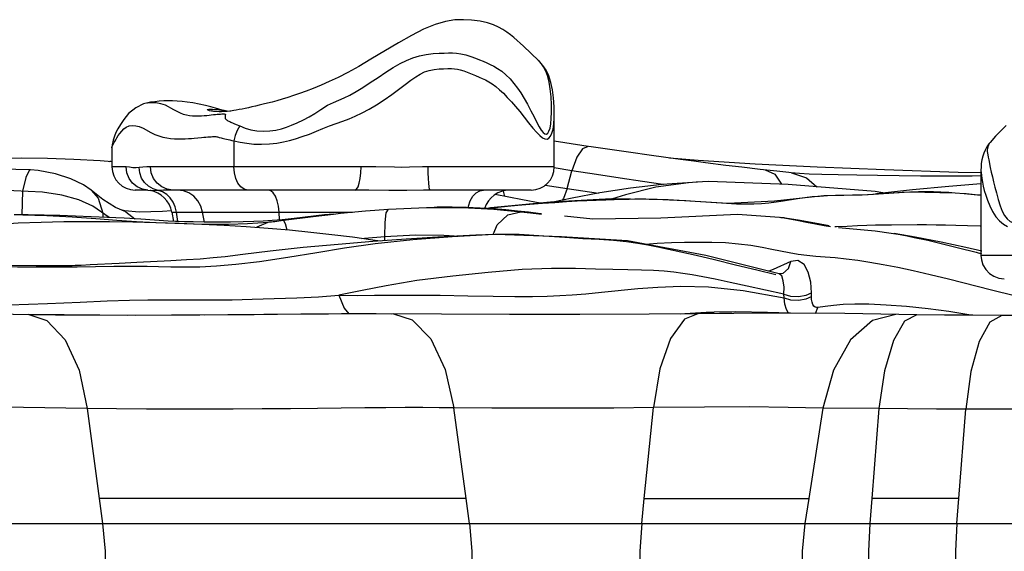
# Model space of a CAD drawing. Units: millimetres. Extents: x 139415 to 157842, y 4659 to 16932.
# Drawn here: x 148014 to 148310, y 9706 to 9866 of the extents above; entities that cross this region are included whole.
import ezdxf

# ---------------------------------------------------------------- set-up
doc = ezdxf.new("R2010")
doc.units = ezdxf.units.MM
doc.layers.add('DEFAULT', color=7, linetype='Continuous')
doc.layers.add('DiKom', color=7, linetype='Continuous')

# ---------------------------------------------------------------- blocks, each defined once
blk = doc.blocks.new('RC-20602')
at = {"layer": 'DiKom', "color": 7, "linetype": 'Continuous'}
for p, q in [((169101, 9853.38), (169096.5, 9857.65)), ((169101.37, 9853.02), (169100.98, 9853.4)), ((169078.59, 9850.24), (169082.16, 9848.81)), ((169104.13, 9848.76), (169103.3, 9850.48)), ((168983.68, 9840.63), (168983.72, 9840.64)), ((169002.06, 9838.78), (169003.14, 9838.77)), ((169005.17, 9837.96), (169003.49, 9838.05)), ((169007.25, 9838.03), (169005.17, 9837.96)), ((169007.36, 9838.14), (169007.04, 9838.22)), ((169008.42, 9838.13), (169007.25, 9838.03)), ((169007.57, 9838.1), (169007.36, 9838.14)), ((169007.68, 9838.07), (169007.48, 9838.12)), ((169007.48, 9838.11), (169007.57, 9838.1)), ((169008.4, 9838.13), (169008.34, 9838.12)), ((169008.39, 9838.13), (169008.35, 9838.12)), ((169008.63, 9838.16), (169008.39, 9838.13)), ((169008.66, 9838.16), (169008.56, 9838.15)), ((169105.79, 9821.42), (169105.79, 9837.62)), ((168972.96, 9827.08), (168972.96, 9821.42)), ((169006.88, 9829.83), (169007.82, 9829.6)), ((169009.6, 9829.19), (169009.6, 9821.42)), ((169128.77, 9825.67), (169116.17, 9827.51)), ((168972.57, 9823.08), (168972.05, 9822.95)), ((168977.2, 9821.42), (168972.96, 9821.42)), ((169057.83, 9821.27), (169052.19, 9821.38)), ((169067.94, 9821.42), (169066.23, 9821.39)), ((169105.79, 9821.42), (169067.94, 9821.42)), ((169111.08, 9820.22), (169105.74, 9821.09)), ((169162.11, 9821.27), (169157.27, 9821.85)), ((169167.64, 9820.63), (169162.11, 9821.27)), ((169184.67, 9821.27), (169166.08, 9822.21)), ((169109.64, 9814.94), (169111.08, 9820.21)), ((169172.62, 9820.06), (169167.64, 9820.63)), ((169175.34, 9819.77), (169172.62, 9820.06)), ((169176.19, 9819.68), (169175.34, 9819.77)), ((169176.91, 9819.61), (169176.19, 9819.68)), ((169233.9, 9820.6), (169233.9, 9794.77)), ((169103.03, 9815.87), (169109.64, 9814.94)), ((169136.28, 9815.27), (169127.13, 9813.02)), ((169146.04, 9816.63), (169136.28, 9815.27)), ((169148.34, 9816.79), (169146.04, 9816.63)), ((169148.78, 9816.82), (169148.34, 9816.79)), ((169152.21, 9816.95), (169148.35, 9816.8)), ((169233.9, 9816.29), (169224.24, 9815.52)), ((168946.14, 9814.07), (168945.94, 9806.97)), ((168970.26, 9811.59), (168966.69, 9814.39)), ((168983.72, 9814.42), (168979.96, 9814.42)), ((168983.73, 9814.42), (168984.4, 9814.3)), ((169047.18, 9814.41), (168989.95, 9814.41)), ((169050.12, 9814.4), (169047.18, 9814.41)), ((169056.15, 9814.34), (169050.12, 9814.4)), ((169068.47, 9814.42), (169066.46, 9814.4)), ((169098.79, 9814.42), (169068.47, 9814.42)), ((169096.19, 9811.49), (169088.06, 9813.05)), ((169090.39, 9814.13), (169090.84, 9812.51)), ((169109.64, 9814.94), (169119.02, 9813.53)), ((169127.13, 9813.02), (169123.29, 9811.79)), ((169228.86, 9813.3), (169226.15, 9813.52)), ((169233.9, 9812.82), (169228.86, 9813.3)), ((168967.21, 9809.62), (168963.01, 9811.46)), ((168972.1, 9806.17), (168967.21, 9809.62)), ((168974.08, 9809.16), (168970.26, 9811.59)), ((168977.17, 9807.89), (168974.08, 9809.16)), ((169104.64, 9810.77), (169086.65, 9809.09)), ((169094.83, 9809.78), (169091.69, 9809.48)), ((169098.4, 9810.07), (169094.83, 9809.78)), ((169101.55, 9810.48), (169096.19, 9811.49)), ((169102.22, 9810.36), (169098.4, 9810.07)), ((168970.19, 9807.52), (168970.19, 9806.26)), ((168976.05, 9808.34), (168976.12, 9808.32)), ((168977.17, 9807.89), (168979.88, 9805.73)), ((168990.8, 9808.23), (168988.11, 9807.97)), ((168990.92, 9807.8), (168991.4, 9805.02)), ((168990.92, 9807.8), (169045.23, 9807.8)), ((168992.79, 9804.95), (168992.37, 9807.8)), ((169000.71, 9804.79), (169000.2, 9807.8)), ((169023.31, 9805.45), (169023.14, 9807.8)), ((169036.8, 9806.93), (169027.67, 9805.89)), ((169039.49, 9807.22), (169036.8, 9806.93)), ((169086.65, 9809.09), (169085.26, 9808.77)), ((169086.53, 9808.86), (169086.23, 9808.82)), ((169095.78, 9807.84), (169098.65, 9807.54)), ((169098.65, 9807.54), (169101.91, 9807.22)), ((169101.92, 9807.3), (169100.97, 9807.42)), ((169018.34, 9805.07), (169015.54, 9804.94)), ((169027.67, 9805.89), (169024.1, 9805.52)), ((169173.84, 9806.19), (169174.76, 9806.06)), ((169178.99, 9805.4), (169173.85, 9806.19)), ((169174.76, 9806.06), (169178.6, 9805.4)), ((169183.99, 9804.51), (169178.99, 9805.4)), ((169188.35, 9803.67), (169183.99, 9804.51)), ((169190.51, 9803.35), (169190.01, 9803.34)), ((169054.89, 9799.18), (169054.92, 9800.44)), ((169088.17, 9801.04), (169088, 9801.03)), ((169214.13, 9800.24), (169207.78, 9801.33)), ((169210.16, 9800.92), (169211.71, 9800.63)), ((169173.33, 9789.27), (169151.28, 9794.8)), ((169310.17, 9794.77), (169233.9, 9794.77)), ((168950.26, 9791.7), (168912.81, 9791.75)), ((168961.02, 9791.68), (168950.26, 9791.7)), ((168960.67, 9791.68), (168961.02, 9791.68)), ((168980.45, 9792.68), (168975.15, 9792.4)), ((168990.69, 9793.17), (168980.45, 9792.68)), ((169176.78, 9792.99), (169171.45, 9790.59)), ((169176.07, 9790.81), (169176.78, 9792.99)), ((168962.5, 9791.29), (168954.57, 9791.23)), ((169171.45, 9790.59), (169170.19, 9790.06)), ((169174.06, 9788.6), (169173.33, 9789.27)), ((169174.38, 9789.31), (169174.39, 9789.32)), ((169174.39, 9789.32), (169176.07, 9790.81)), ((169218.6, 9789.07), (169224.15, 9787.71)), ((169174.75, 9783.12), (169163.69, 9785.57)), ((169174.76, 9782.01), (169174.75, 9783.12)), ((169182.98, 9782.44), (169182.98, 9783.54)), ((169175, 9780.15), (169174.76, 9782.01)), ((169211.55, 9779.4), (169205.42, 9779.86)), ((168936.59, 9777.27), (168948.02, 9776.98)), ((168948.02, 9776.98), (168953.45, 9775.21)), ((168979.93, 9776.77), (168948.02, 9776.98)), ((168990.81, 9776.78), (168977.76, 9776.77)), ((169057.45, 9777.18), (169018.53, 9776.99)), ((169143.66, 9777.18), (169145.02, 9777.32)), ((169145.02, 9777.32), (169151.36, 9777.72)), ((169151.36, 9777.72), (169153.74, 9777.78)), ((169160.27, 9777.81), (169153.74, 9777.78)), ((169155.38, 9777.79), (169159.01, 9777.72)), ((169184.23, 9777.34), (169184.88, 9779.1)), ((169214.59, 9776.95), (169192.98, 9777.3)), ((169214.59, 9776.95), (169210.96, 9775.02)), ((169218, 9778.72), (169211.55, 9779.4)), ((169273.51, 9776.77), (169240.12, 9776.77)), ((168946.44, 9749.1), (168936.26, 9749.22)), ((168965.51, 9748.83), (168946.44, 9749.1)), ((168965.51, 9748.83), (168969.15, 9721.77)), ((169079.32, 9721.77), (169075.65, 9749.01)), ((169132.81, 9721.77), (169135.55, 9749.07)), ((169186.43, 9748.89), (169182.22, 9721.77)), ((169203.24, 9748.79), (169186.43, 9748.89)), ((169203.24, 9748.79), (169201.12, 9721.77)), ((169227.24, 9721.77), (169229.34, 9748.6)), ((169251.6, 9748.61), (169229.34, 9748.6)), ((168969.15, 9721.77), (168970.17, 9714.19)), ((169079.32, 9721.77), (168969.15, 9721.77)), ((169080.34, 9714.19), (169079.32, 9721.77)), ((169132.05, 9714.19), (169132.81, 9721.77)), ((169132.81, 9721.77), (169182.22, 9721.77)), ((169182.22, 9721.77), (169181.05, 9714.19)), ((169201.12, 9721.77), (169200.53, 9714.19)), ((169227.24, 9721.77), (169201.12, 9721.77)), ((169226.64, 9714.19), (169227.24, 9721.77)), ((168724.9, 9714.19), (169246.1, 9714.19))]:
    blk.add_line(p, q, dxfattribs=at)
for points in [[(169096.5, 9857.65), (169095.56, 9858.53), (169094.61, 9859.39), (169093.63, 9860.23), (169092.6, 9861.06), (169091.52, 9861.86), (169090.37, 9862.62), (169089.05, 9863.36), (169087.55, 9864.06), (169085.76, 9864.69), (169083.57, 9865.18), (169080.94, 9865.5), (169078.53, 9865.62), (169075.9, 9865.53), (169073.07, 9865.1), (169069.97, 9864.19), (169066.53, 9862.75), (169062.86, 9860.9), (169059.01, 9858.71), (169050.72, 9853.72)], [(169050.72, 9853.72), (169047.09, 9851.6), (169043.75, 9849.76), (169040.84, 9848.26), (169038.22, 9847.01), (169035.74, 9845.92), (169033.41, 9844.97), (169031.26, 9844.14), (169029.3, 9843.44), (169027.49, 9842.82), (169025.75, 9842.25), (169024.1, 9841.75), (169022.52, 9841.28), (169021.03, 9840.87), (169019.66, 9840.51), (169018.39, 9840.19), (169017.2, 9839.9), (169016.07, 9839.63), (169014.99, 9839.39), (169013.96, 9839.16), (169012.97, 9838.96), (169012.02, 9838.77), (169011.13, 9838.6), (169010.31, 9838.45), (169009.6, 9838.32), (169009.03, 9838.22), (169008.66, 9838.16)], [(169011.35, 9833.68), (169012.94, 9833.03), (169014.64, 9832.51), (169016.43, 9832.21), (169018.36, 9832.1), (169020.38, 9832.17), (169022.22, 9832.42), (169023.86, 9832.8), (169025.36, 9833.31), (169026.9, 9833.92), (169028.61, 9834.67), (169030.46, 9835.51), (169032.23, 9836.39), (169033.9, 9837.38), (169035.73, 9838.67), (169037.69, 9839.92), (169039.47, 9840.78), (169041.05, 9841.41), (169042.66, 9842.1), (169044.41, 9842.96), (169046.28, 9844), (169048.3, 9845.26), (169050.52, 9846.72), (169052.85, 9848.29), (169055.2, 9849.86), (169057.43, 9851.25), (169059.49, 9852.42), (169061.42, 9853.38), (169063.31, 9854.16), (169065.29, 9854.77), (169067.35, 9855.18), (169069.4, 9855.43), (169071.17, 9855.55), (169072.67, 9855.6), (169073.98, 9855.63), (169075.22, 9855.62), (169076.44, 9855.54), (169077.74, 9855.37), (169079.18, 9855.06), (169080.71, 9854.58), (169082.1, 9854.06), (169083.3, 9853.58), (169084.42, 9853.13), (169085.48, 9852.68), (169086.53, 9852.2), (169087.62, 9851.65), (169088.76, 9850.97), (169089.99, 9850.11), (169091.27, 9849.04), (169092.49, 9847.81), (169093.63, 9846.49), (169094.7, 9845.08), (169095.74, 9843.59), (169096.76, 9841.97), (169097.77, 9840.19), (169098.77, 9838.26), (169099.69, 9836.38), (169100.49, 9834.75), (169101.22, 9833.41), (169101.87, 9832.38), (169102.45, 9831.67), (169102.96, 9831.29), (169103.41, 9831.22), (169103.82, 9831.47), (169104.19, 9832.08), (169104.5, 9833.05), (169104.73, 9834.34), (169104.89, 9835.93), (169104.97, 9837.83), (169104.96, 9840.03), (169104.83, 9842.46), (169104.58, 9844.8), (169104.24, 9846.8), (169103.8, 9848.58), (169103.23, 9850.15)], [(169061.04, 9846.18), (169062.7, 9847.4), (169064.16, 9848.4), (169065.5, 9849.24), (169066.84, 9849.9), (169068.25, 9850.39), (169069.76, 9850.69), (169071.2, 9850.83), (169072.53, 9850.9), (169073.78, 9850.93), (169074.87, 9850.93), (169075.8, 9850.89), (169076.67, 9850.78), (169077.56, 9850.59), (169078.59, 9850.24)], [(169103.23, 9850.15), (169102.58, 9851.41), (169101.92, 9852.38), (169101.29, 9853.1)], [(169103.3, 9850.48), (169102.36, 9851.89), (169101.37, 9853.02)], [(169082.16, 9848.81), (169083.2, 9848.39), (169084.17, 9847.96), (169085.11, 9847.51), (169086.08, 9846.98), (169087.12, 9846.34), (169088.22, 9845.53), (169089.35, 9844.58), (169090.5, 9843.49), (169091.68, 9842.28), (169092.89, 9840.97), (169094.12, 9839.55), (169095.39, 9838.01)], [(169105.79, 9837.62), (169105.76, 9839.39), (169105.58, 9842.12), (169105.25, 9844.57), (169104.78, 9846.77), (169104.13, 9848.76)], [(169009.6, 9829.19), (169011.48, 9828.8), (169013.49, 9828.47), (169015.61, 9828.25), (169017.9, 9828.18), (169020.31, 9828.29), (169022.52, 9828.56), (169024.48, 9828.92), (169026.26, 9829.35), (169028.08, 9829.85), (169030.09, 9830.49), (169032.28, 9831.26), (169034.37, 9832.09), (169036.29, 9832.9), (169038.25, 9833.71), (169040.31, 9834.46), (169042.3, 9835.16), (169044.15, 9835.85), (169046.03, 9836.63), (169048.07, 9837.58), (169050.2, 9838.7), (169052.42, 9840.01), (169054.73, 9841.53), (169057.01, 9843.16), (169061.04, 9846.18)], [(168983.72, 9840.64), (168982.48, 9840.31), (168980.09, 9839.18), (168977.98, 9837.44), (168976.5, 9835.67), (168975.49, 9834.15), (168974.73, 9832.82), (168974.17, 9831.72), (168973.71, 9830.66), (168973.29, 9829.42), (168973.01, 9828.02), (168972.96, 9827.08)], [(169004.06, 9839.04), (169002.67, 9839.41), (169001.04, 9839.82), (168999.16, 9840.24), (168997.27, 9840.61), (168995.59, 9840.87), (168994.04, 9841.06), (168992.56, 9841.18), (168991.15, 9841.23), (168989.83, 9841.25), (168988.53, 9841.21), (168987.18, 9841.13), (168985.84, 9840.98), (168984.56, 9840.79), (168983.72, 9840.64)], [(168983.72, 9840.64), (168984.77, 9840.77), (168986.21, 9840.73), (168987.59, 9840.48), (168988.96, 9839.99)], [(168988.96, 9839.99), (168991.4, 9838.64), (168992.47, 9838.08), (168993.43, 9837.61), (168994.39, 9837.27), (168995.34, 9837.03), (168996.28, 9836.87), (168997.19, 9836.76), (168998.11, 9836.71), (168999.02, 9836.71), (168999.89, 9836.74), (169000.7, 9836.8), (169001.47, 9836.87), (169003.46, 9837.08)], [(169003.49, 9838.05), (169002.3, 9838.24), (169001.65, 9838.48), (169001.55, 9838.68), (169002.06, 9838.78)], [(169003.14, 9838.77), (169004.75, 9838.61), (169006.84, 9838.25), (169007.48, 9838.11)], [(169007.04, 9838.22), (169006.67, 9838.31), (169006.08, 9838.47), (169004.06, 9839.04)], [(169241.49, 9833.79), (169239.93, 9832.33), (169238.28, 9830.62), (169236.61, 9828.71), (169236.42, 9828.49)], [(169007.43, 9838.05), (169006.59, 9838), (169005.82, 9837.97), (169005.13, 9837.97), (169004.52, 9837.99), (169004, 9838.02), (169003.56, 9838.07), (169003.21, 9838.12), (169002.94, 9838.17), (169002.77, 9838.21), (169002.75, 9838.22)], [(169003.46, 9837.08), (169004.04, 9837.14), (169004.59, 9837.18), (169005.09, 9837.22), (169005.56, 9837.26), (169006, 9837.28), (169006.38, 9837.29), (169006.7, 9837.28), (169006.93, 9837.23), (169007.07, 9837.1), (169006.99, 9836.78), (169006.94, 9836.31), (169006.99, 9835.93), (169007.18, 9835.72), (169007.38, 9835.56), (169007.58, 9835.41), (169007.81, 9835.27), (169008.06, 9835.13), (169008.34, 9834.99), (169008.66, 9834.84)], [(169095.39, 9838.01), (169098.07, 9834.59), (169099.33, 9833.07), (169100.44, 9831.79), (169101.41, 9830.81), (169102.26, 9830.13), (169102.98, 9829.77), (169103.61, 9829.71), (169104.18, 9829.97), (169104.67, 9830.57), (169105.08, 9831.52), (169105.4, 9832.77), (169105.62, 9834.28), (169105.76, 9836.05), (169105.79, 9837.63)], [(168972.96, 9827.08), (168972.98, 9827.26), (168973.05, 9827.51), (168973.16, 9827.81), (168973.33, 9828.16), (168973.53, 9828.57), (168973.79, 9829.03), (168974.09, 9829.56), (168974.45, 9830.15), (168974.87, 9830.78), (168975.35, 9831.46), (168975.9, 9832.14), (168976.53, 9832.78), (168977.25, 9833.32), (168978.1, 9833.69), (168979.06, 9833.84), (168980.09, 9833.77), (168981.17, 9833.52), (168982.32, 9833.05)], [(168982.32, 9833.05), (168984.68, 9831.73), (168985.84, 9831.16), (168987.01, 9830.69), (168988.2, 9830.33), (168989.4, 9830.08), (168990.59, 9829.93), (168991.73, 9829.83), (168992.85, 9829.78), (168993.93, 9829.77), (168994.95, 9829.81), (168995.92, 9829.87), (168996.83, 9829.94), (168997.68, 9830.02)], [(169008.66, 9834.84), (169010.29, 9834.13), (169011.35, 9833.68)], [(169011.35, 9833.68), (169010.58, 9832.33), (169009.98, 9830.81), (169009.6, 9829.19)], [(168997.68, 9830.02), (168999.9, 9830.24), (169000.55, 9830.29), (169001.15, 9830.35), (169001.71, 9830.39), (169002.24, 9830.43), (169002.72, 9830.46), (169003.15, 9830.48), (169003.52, 9830.49), (169003.81, 9830.5), (169004.02, 9830.49), (169004.19, 9830.47), (169004.43, 9830.43), (169004.69, 9830.37), (169004.94, 9830.32), (169005.2, 9830.25)], [(169005.2, 9830.25), (169005.77, 9830.11), (169006.1, 9830.03), (169006.88, 9829.83)], [(169007.82, 9829.6), (169008.36, 9829.48), (169008.95, 9829.34), (169009.6, 9829.19)], [(169115.96, 9827.54), (169108.96, 9828.59), (169105.79, 9829.09)], [(169115.96, 9827.54), (169114.3, 9826.85), (169112.55, 9824.27), (169111.08, 9820.22)], [(169236.42, 9828.49), (169236.26, 9828.28), (169235.63, 9827.37), (169235.15, 9826.45), (169234.78, 9825.54), (169234.45, 9824.58), (169234.18, 9823.5), (169234, 9822.36), (169233.91, 9821.15), (169233.9, 9820.59)], [(169236.42, 9828.49), (169236.36, 9828.4), (169236.11, 9827.93), (169235.95, 9827.41), (169235.85, 9826.93), (169235.8, 9826.48), (169235.8, 9826.03), (169235.84, 9825.55), (169235.92, 9825), (169236.04, 9824.32), (169236.21, 9823.46), (169236.7, 9821.16)], [(168973.08, 9822.87), (168969.4, 9823.18), (168961.55, 9823.65), (168953.61, 9823.91), (168945.91, 9823.98), (168938.44, 9823.9), (168931.17, 9823.76), (168924.05, 9823.64), (168917.03, 9823.61), (168910.11, 9823.73), (168902.83, 9824.03), (168893.81, 9824.53), (168882.01, 9824.95), (168868.61, 9824.72), (168855.63, 9823.78), (168845.24, 9822.63), (168838.28, 9821.81)], [(169157.27, 9821.85), (169151.22, 9822.6), (169147.67, 9823.06), (169143.71, 9823.58), (169139.27, 9824.18), (169134.31, 9824.87), (169128.77, 9825.67)], [(169166.08, 9822.21), (169149, 9823.34), (169140.37, 9824.01)], [(168983.72, 9814.44), (168982.15, 9814.65), (168980.54, 9815.35), (168979.15, 9816.47), (168978.09, 9817.92), (168977.43, 9819.6), (168977.2, 9821.42)], [(168981.1, 9821.18), (168980.21, 9821.07), (168979.26, 9821.14), (168978.23, 9821.32), (168977.2, 9821.42)], [(168984.53, 9821.42), (168983.39, 9821.41), (168982.27, 9821.35), (168981.1, 9821.18)], [(168986.83, 9814.29), (168985.31, 9814.75), (168983.93, 9815.56), (168982.76, 9816.67), (168981.87, 9818.03), (168981.31, 9819.57), (168981.1, 9821.18)], [(168991.27, 9814.42), (168989.52, 9814.65), (168987.9, 9815.35), (168986.51, 9816.47), (168985.44, 9817.92), (168984.76, 9819.6), (168984.53, 9821.42)], [(169052.19, 9821.38), (169050.61, 9821.4), (169049.13, 9821.41), (168984.53, 9821.42)], [(169013.68, 9814.42), (169012.62, 9814.65), (169011.64, 9815.35), (169010.79, 9816.47), (169010.14, 9817.92), (169009.74, 9819.6), (169009.6, 9821.42)], [(169045.94, 9814.42), (169046.41, 9814.65), (169046.85, 9815.35), (169047.22, 9816.47), (169047.51, 9817.92), (169047.7, 9819.6), (169047.76, 9821.42)], [(169066.23, 9821.39), (169062.29, 9821.28), (169060.02, 9821.25), (169057.83, 9821.27)], [(169068.47, 9814.42), (169068.33, 9814.65), (169068.2, 9815.35), (169068.09, 9816.47), (169068.01, 9817.92), (169067.96, 9819.6), (169067.94, 9821.42)], [(169233.88, 9819.58), (169227.09, 9819.73), (169204.95, 9820.5), (169184.67, 9821.27)], [(169233.9, 9820.59), (169233.9, 9820.33), (169233.94, 9819.69), (169234.02, 9818.88), (169234.14, 9817.93), (169234.33, 9816.84), (169234.58, 9815.63), (169234.9, 9814.32), (169235.31, 9812.9), (169235.84, 9811.36), (169236.53, 9809.65), (169237.38, 9807.94), (169238.39, 9806.42), (169239.49, 9805.14), (169240.66, 9804.16), (169241.89, 9803.48)], [(169236.7, 9821.16), (169236.99, 9819.84), (169237.31, 9818.43), (169237.67, 9816.94), (169238.07, 9815.32), (169238.52, 9813.54), (169239.05, 9811.61), (169239.64, 9809.73), (169240.29, 9808.1), (169241, 9806.76), (169241.78, 9805.73), (169242.62, 9805.02), (169243.48, 9804.64), (169244.39, 9804.57), (169245.4, 9804.82), (169246.52, 9805.43), (169247.69, 9806.4), (169248.89, 9807.69), (169250.16, 9809.28)], [(168948.52, 9820.51), (168930.91, 9820.92), (168906.36, 9819.26)], [(168948.52, 9820.51), (168948.13, 9820.34), (168947.08, 9818.22), (168946.14, 9814.07)], [(168966.69, 9814.39), (168964.39, 9815.98), (168960.6, 9817.8), (168956.04, 9819.27), (168950.85, 9820.27), (168948.52, 9820.51)], [(169138.6, 9816.08), (169138.41, 9816.11), (169132.27, 9816.99), (169125.59, 9817.98), (169118.5, 9819.07), (169111.08, 9820.21)], [(169169.13, 9820.46), (169171.95, 9819.15), (169174.01, 9816.15)], [(169233.93, 9818.68), (169231.2, 9818.64), (169226.77, 9818.6), (169221.63, 9818.6), (169215.73, 9818.64), (169209.32, 9818.7), (169202.81, 9818.77), (169196.65, 9818.86), (169191.04, 9818.95), (169186.16, 9819.07), (169182.31, 9819.23), (169179.36, 9819.41), (169176.91, 9819.61)], [(169177.03, 9819.59), (169181.54, 9818.13), (169184.59, 9815.39)], [(169148.79, 9816.82), (169138.19, 9816.05), (169128.62, 9814.99), (169119.46, 9813.61), (169111.1, 9812.02), (169105.39, 9810.81)], [(169205.49, 9813.37), (169202.1, 9813.98), (169176.01, 9816.07), (169152.21, 9816.95)], [(169224.24, 9815.52), (169213.37, 9814.47), (169202.49, 9813.24), (169201.64, 9813.13)], [(168952.12, 9813.79), (168943.46, 9814.19), (168940.51, 9814.25), (168937.32, 9814.23), (168933.88, 9814.12), (168930.09, 9813.89), (168925.94, 9813.53), (168921.41, 9813.03), (168916.49, 9812.37), (168911.13, 9811.55), (168905.27, 9810.57), (168898.88, 9809.48), (168891.78, 9808.34), (168883.92, 9807.28), (168877.84, 9806.66)], [(168963.01, 9811.46), (168957.87, 9812.89), (168952.12, 9813.79)], [(168966.69, 9814.39), (168968.78, 9811.98), (168970.19, 9807.52)], [(168986.83, 9814.29), (168985.53, 9814.23), (168984.62, 9814.27), (168984.4, 9814.3)], [(168989.95, 9814.41), (168988.49, 9814.38), (168986.83, 9814.29)], [(168992.37, 9807.8), (168991.99, 9809.36), (168991.35, 9810.8), (168990.47, 9812.07), (168989.4, 9813.09), (168988.16, 9813.85), (168986.83, 9814.29)], [(169000.2, 9807.8), (168999.69, 9809.58), (168998.8, 9811.19), (168997.58, 9812.54), (168996.09, 9813.56), (168994.42, 9814.2), (168992.65, 9814.42)], [(169023.14, 9807.8), (169022.93, 9809.58), (169022.55, 9811.19), (169022.04, 9812.54), (169021.41, 9813.56), (169020.7, 9814.2), (169019.96, 9814.42)], [(169066.46, 9814.4), (169061.52, 9814.34), (169058.74, 9814.33), (169056.15, 9814.34)], [(169079.89, 9809.12), (169079.98, 9809.58), (169080.56, 9811.19), (169081.35, 9812.54), (169082.32, 9813.56), (169083.42, 9814.2), (169084.57, 9814.42)], [(169109.64, 9814.94), (169108.52, 9811.89), (169108.19, 9811.4)], [(169226.15, 9813.52), (169212.4, 9813.8), (169200.01, 9813.03), (169186.67, 9812.65), (169171.9, 9811.06), (169157.86, 9810.42), (169139.95, 9811.48)], [(169226.15, 9813.52), (169224.29, 9813.65), (169221.87, 9813.78), (169219.59, 9813.87), (169217.36, 9813.9), (169215.11, 9813.87), (169212.77, 9813.79), (169210.28, 9813.65), (169207.57, 9813.47), (169204.59, 9813.26), (169201.39, 9813.06), (169198.2, 9812.93), (169195.29, 9812.85), (169192.67, 9812.8), (169190.21, 9812.75), (169187.8, 9812.66), (169185.44, 9812.53), (169183.17, 9812.35), (169180.97, 9812.11), (169178.82, 9811.81), (169174.55, 9811.1)], [(169233.9, 9812.84), (169232.14, 9813.01), (169229.45, 9813.25), (169228.86, 9813.3)], [(169055.98, 9808.68), (169067.43, 9809.19), (169069.76, 9809.23)], [(169100.97, 9807.42), (169098.01, 9807.78), (169094.76, 9808.13), (169091.26, 9808.45), (169087.52, 9808.74), (169083.57, 9808.97), (169079.41, 9809.14), (169075.08, 9809.24), (169070.61, 9809.24), (169069.75, 9809.23)], [(169069.76, 9809.23), (169078.1, 9809.16), (169087.67, 9808.64), (169095.78, 9807.84)], [(169091.69, 9809.48), (169088.96, 9809.18), (169086.53, 9808.86)], [(169126.33, 9811.56), (169121.27, 9811.41), (169118.37, 9811.32), (169115.54, 9811.21), (169112.61, 9811.05), (169109.4, 9810.86), (169105.93, 9810.62), (169102.22, 9810.36)], [(169139.95, 9811.48), (169122.97, 9811.8), (169104.64, 9810.77)], [(169134.93, 9811.62), (169133.22, 9811.66), (169131.55, 9811.67), (169129.92, 9811.65), (169128.24, 9811.61), (169126.33, 9811.56)], [(169148.12, 9810.97), (169145.27, 9811.14), (169142.69, 9811.28), (169140.41, 9811.4), (169138.42, 9811.49), (169136.64, 9811.56), (169134.93, 9811.62)], [(169174.55, 9811.1), (169172.4, 9810.77), (169170.23, 9810.5), (169168.02, 9810.3), (169165.72, 9810.18), (169163.21, 9810.16), (169160.44, 9810.22), (169157.44, 9810.37), (169154.34, 9810.56), (169148.12, 9810.97)], [(168989.86, 9805.11), (168981.61, 9805.63), (168976.64, 9805.93), (168971.63, 9806.19), (168966.77, 9806.41), (168962.04, 9806.59), (168957.36, 9806.73), (168952.62, 9806.85), (168947.77, 9806.94), (168943.56, 9807)], [(168946.25, 9806.96), (168953.42, 9806.77), (168960.99, 9806.36), (168968.14, 9805.84), (168974.43, 9805.37), (168980.29, 9804.98), (168986.11, 9804.68), (168991.88, 9804.46), (168997.44, 9804.28), (169002.63, 9804.18), (169007.98, 9804.2), (169013.71, 9804.4), (169019.85, 9804.8)], [(168988.11, 9807.97), (168981.1, 9807.76), (168976.87, 9808.15), (168976.05, 9808.34)], [(169024.44, 9805.35), (169033.36, 9806.52), (169039.49, 9807.22)], [(169039.49, 9807.22), (169041.56, 9807.44), (169049.07, 9808.16), (169055.98, 9808.68)], [(169054.93, 9800.44), (169054.95, 9804.67), (169055.33, 9807.62), (169055.98, 9808.68)], [(169087.57, 9801.28), (169088.65, 9803.96), (169091.85, 9806.93), (169095.78, 9807.84)], [(169174.8, 9806.05), (169160.76, 9807.05), (169137.79, 9805.99), (169117.31, 9805.67), (169108.82, 9806.59)], [(169053.46, 9799.09), (169051.27, 9799.41), (169045.16, 9800.24), (169038.95, 9801.01), (169032.65, 9801.7), (169026.27, 9802.33), (169019.83, 9802.89), (169013.3, 9803.37), (169006.68, 9803.78), (168999.97, 9804.12), (168993.17, 9804.39), (168986.25, 9804.6), (168979.23, 9804.75), (168972.21, 9804.84), (168965.3, 9804.88), (168958.48, 9804.84), (168951.67, 9804.7), (168944.81, 9804.44), (168937.84, 9804), (168930.76, 9803.34), (168923.81, 9802.43)], [(169015.54, 9804.94), (169012.32, 9804.85), (169008.52, 9804.79), (169004.51, 9804.78), (169000.66, 9804.79), (168997.31, 9804.83), (168994.71, 9804.89), (168992.96, 9804.94), (168992.04, 9804.98), (168989.86, 9805.11)], [(169016.37, 9803.15), (169016.58, 9803.4), (169019.85, 9804.8)], [(169024.1, 9805.52), (169021.09, 9805.25), (169018.34, 9805.07)], [(169019.85, 9804.8), (169020.17, 9804.83), (169020.52, 9804.86), (169020.92, 9804.91), (169021.37, 9804.96), (169021.88, 9805.02), (169022.44, 9805.09), (169023.06, 9805.17), (169024.44, 9805.35)], [(169025.58, 9802.39), (169025.08, 9804.26), (169024.44, 9805.35)], [(169178.6, 9805.4), (169181.54, 9804.82), (169184.22, 9804.29), (169186.86, 9803.78), (169188.72, 9803.46)], [(169196.8, 9803.63), (169193.75, 9803.49), (169190.51, 9803.35)], [(169207, 9803.92), (169204.62, 9803.89), (169202.18, 9803.83), (169199.6, 9803.75), (169196.8, 9803.63)], [(169233.9, 9803.52), (169233.71, 9803.53), (169229.88, 9803.69), (169226.35, 9803.8), (169223.25, 9803.87), (169220.39, 9803.92), (169217.56, 9803.94), (169214.73, 9803.94), (169207, 9803.92)], [(169088.01, 9801.03), (169082.18, 9800.85), (169070.79, 9800.26), (169061.3, 9799.63), (169051.34, 9798.94), (169040.85, 9798.11), (169030.41, 9797.13), (169020.47, 9796.02), (169012.26, 9795.01), (169006.93, 9794.39), (169003.33, 9794.02), (168999.47, 9793.7), (168995.3, 9793.43), (168990.69, 9793.17)], [(169085.89, 9800.97), (169075.07, 9800.36), (169063.33, 9799.44), (169051.99, 9798.23), (169042.77, 9796.93), (169034.47, 9795.58), (169025.73, 9794.13), (169017.25, 9792.87), (169010.14, 9792.03), (169004.38, 9791.53), (168999.35, 9791.27), (168994.81, 9791.23), (168990.69, 9791.3)], [(169048.02, 9799.86), (169048.78, 9799.93), (169054.92, 9800.44)], [(169054.92, 9800.44), (169064.1, 9800.93), (169072.64, 9800.9), (169077.29, 9800.59)], [(169172.33, 9788.99), (169166.61, 9790.35), (169160.22, 9791.9), (169153.9, 9793.42), (169148.37, 9794.73), (169143.8, 9795.78), (169140.04, 9796.61), (169136.82, 9797.27), (169133.86, 9797.83), (169130.84, 9798.34), (169127.44, 9798.82), (169123.56, 9799.22), (169119.21, 9799.53), (169114.36, 9799.8), (169108.9, 9800.13), (169102.66, 9800.61), (169095.22, 9801.04), (169088.17, 9801.04)], [(169151.28, 9794.8), (169127.78, 9799.18), (169107.93, 9800.4), (169088.18, 9801.04)], [(169211.71, 9800.63), (169202.16, 9802.09), (169191.12, 9803.12)], [(169211.71, 9800.63), (169213.85, 9800.2), (169217.92, 9799.32), (169222.34, 9798.29), (169227.14, 9797.1), (169232.44, 9795.72), (169234.04, 9795.29)], [(169133.28, 9798.16), (169136.68, 9798.46), (169140.96, 9798.69), (169144.9, 9798.78), (169148.96, 9798.81), (169153.11, 9798.77), (169157.22, 9798.62), (169161.13, 9798.31), (169164.83, 9797.84), (169168.18, 9797.26), (169171.05, 9796.69), (169173.7, 9796.15), (169176.32, 9795.65), (169178.97, 9795.2), (169181.64, 9794.86), (169184.34, 9794.6), (169187.14, 9794.37), (169190.13, 9794.11), (169193.4, 9793.78), (169196.88, 9793.35), (169200.56, 9792.79), (169204.56, 9792.08), (169208.9, 9791.23)], [(169234.19, 9796.08), (169229.31, 9797.15), (169221.92, 9798.73), (169214.13, 9800.24)], [(169233.9, 9794.77), (169234.02, 9793.49), (169234.49, 9791.95), (169235.31, 9790.55), (169236.42, 9789.38), (169237.78, 9788.5), (169239.29, 9787.95), (169240.9, 9787.77)], [(168954.57, 9791.23), (168944.58, 9791.25), (168918.89, 9791.48)], [(168975.15, 9792.4), (168966.4, 9791.93), (168963.71, 9791.8), (168961.91, 9791.72), (168960.8, 9791.69), (168960.53, 9791.68)], [(168983.57, 9791.44), (168980.5, 9791.47), (168977.37, 9791.47), (168973.58, 9791.45), (168962.5, 9791.29)], [(168990.69, 9791.3), (168986.93, 9791.38), (168983.11, 9791.45)], [(169182.98, 9783.54), (169182.76, 9786.79), (169182.05, 9789.77), (169180.77, 9792.08), (169178.95, 9793.27), (169176.78, 9792.99)], [(169163.69, 9785.57), (169158.55, 9786.68), (169154.13, 9787.61), (169150.41, 9788.35), (169147.22, 9788.92), (169144.38, 9789.37), (169141.65, 9789.74), (169138.78, 9790.04), (169135.56, 9790.26), (169131.93, 9790.4), (169127.89, 9790.47), (169123.34, 9790.53), (169118.15, 9790.67), (169112.16, 9790.87), (169104.98, 9790.9), (169096.12, 9790.51), (169085.88, 9789.66), (169075.31, 9788.58), (169064.5, 9787.2), (169055.33, 9785.65), (169048.08, 9784.23), (169041.1, 9782.8)], [(169174.38, 9789.31), (169173.78, 9789.22), (169173.33, 9789.27)], [(169174.75, 9783.12), (169174.77, 9785.24), (169174.55, 9787.15), (169174.06, 9788.6)], [(169208.9, 9791.23), (169213.56, 9790.23), (169218.6, 9789.07)], [(169120, 9783.7), (169130.86, 9784.8), (169136.91, 9785.29), (169143.78, 9785.56), (169152.08, 9785.37), (169162.5, 9784.28), (169174.76, 9782.01)], [(169224.15, 9787.71), (169237.03, 9784.45), (169243.98, 9782.76), (169250.14, 9781.39)], [(168993.26, 9781.47), (169003.47, 9781.45), (169009.05, 9781.47), (169015.03, 9781.59), (169021.63, 9781.79), (169028.46, 9782.05), (169034.94, 9782.37), (169041.1, 9782.8)], [(169041.1, 9782.8), (169046.55, 9782.76), (169051.79, 9782.79), (169057.33, 9782.84), (169063.82, 9782.88), (169071.51, 9782.83), (169079.79, 9782.68), (169087.46, 9782.52), (169093.95, 9782.43), (169099.26, 9782.45), (169103.61, 9782.56), (169107.44, 9782.73), (169111.19, 9782.96), (169115.28, 9783.27), (169120, 9783.7)], [(169041.1, 9782.8), (169042.65, 9778.9), (169044.14, 9777.19)], [(169174.75, 9783.11), (169176.74, 9782.58), (169179.14, 9782.47), (169181.4, 9782.82), (169182.98, 9783.54)], [(168942.2, 9779.89), (168953.59, 9780.33), (168963.42, 9780.78), (168971.56, 9781.11), (168978.2, 9781.31), (168983.73, 9781.42), (168988.56, 9781.46), (168993.26, 9781.47)], [(169174.76, 9782.02), (169176.74, 9781.48), (169179.14, 9781.38), (169181.4, 9781.72), (169182.98, 9782.44)], [(169176.06, 9777.4), (169175.5, 9778.49), (169175, 9780.15)], [(169184.88, 9779.1), (169184.49, 9779.09), (169184.1, 9779.24), (169183.74, 9779.56), (169183.43, 9780.05), (169183.19, 9780.71), (169183.04, 9781.52), (169182.98, 9782.44)], [(169205.42, 9779.86), (169200.23, 9780.09), (169196.01, 9780.11), (169192.54, 9779.99), (169189.62, 9779.76), (169187.09, 9779.45), (169184.88, 9779.1)], [(168977.76, 9776.77), (168964.9, 9776.78), (168956.01, 9776.84), (168948, 9776.96)], [(169018.53, 9776.99), (168999.35, 9776.81), (168990.81, 9776.78)], [(169015.67, 9776.96), (169007.75, 9776.88), (169000.88, 9776.82)], [(169056.77, 9777.15), (169052.26, 9777.18), (169047.28, 9777.19), (169041.85, 9777.19), (169035.98, 9777.16), (169029.7, 9777.11), (169015.67, 9776.96)], [(169148.9, 9777.23), (169134.3, 9777.1), (169113.45, 9777.01), (169092.37, 9777.01), (169071.95, 9777.09), (169057.45, 9777.18)], [(169057.46, 9777.18), (169063.06, 9775.45), (169068.7, 9769.7), (169073.06, 9760.55), (169075.65, 9749.01)], [(169148.9, 9777.23), (169144.85, 9775.58), (169140.65, 9769.86), (169137.43, 9760.68), (169135.55, 9749.07)], [(169192.98, 9777.3), (169170.46, 9777.41), (169148.9, 9777.23)], [(169176.67, 9777.38), (169169.81, 9777.64), (169160.27, 9777.81)], [(169208.31, 9777.05), (169201.28, 9775.22), (169194.73, 9769.43), (169189.59, 9760.32), (169186.43, 9748.89)], [(169240.12, 9776.77), (169231.42, 9776.79), (169222.94, 9776.84), (169214.64, 9776.95)], [(169231.22, 9776.79), (169230.84, 9776.85), (169224.21, 9777.89), (169218, 9778.72)], [(169240.12, 9776.77), (169236.54, 9774.75), (169233.33, 9768.92), (169230.85, 9759.88), (169229.34, 9748.6)], [(168953.45, 9775.21), (168958.93, 9769.45), (168963.11, 9760.32), (168965.51, 9748.83)], [(169210.96, 9775.02), (169207.6, 9769.2), (169204.94, 9760.14), (169203.24, 9748.79)], [(169034.67, 9748.8), (169026.59, 9748.71), (169018.02, 9748.65), (169009.33, 9748.61), (169000.72, 9748.6), (168992.1, 9748.6), (168983.31, 9748.62), (168974.36, 9748.68), (168965.51, 9748.83)], [(169075.65, 9749.01), (169071.22, 9749.03), (169066.33, 9749.05), (169060.98, 9749.04), (169055.17, 9749.01), (169048.88, 9748.96), (169034.67, 9748.8)], [(169135.55, 9749.07), (169123.67, 9748.91), (169111.24, 9748.84), (169098.82, 9748.85), (169087.01, 9748.91), (169075.65, 9749.01)], [(169186.43, 9748.89), (169176.04, 9749.09), (169164.29, 9749.24), (169150.91, 9749.23), (169135.55, 9749.07)], [(169229.34, 9748.6), (169220.52, 9748.62), (169211.81, 9748.68), (169203.24, 9748.79)], [(168970.17, 9714.19), (168970.9, 9705.95), (168970.9, 9697.58), (168970.17, 9689.34)], [(169080.34, 9714.19), (169081.07, 9705.95), (169081.07, 9697.58), (169080.34, 9689.34)], [(169132.05, 9714.19), (169131.5, 9705.95), (169131.5, 9697.58), (169132.05, 9689.34)], [(169181.05, 9714.19), (169180.2, 9705.95), (169180.2, 9697.58), (169181.05, 9689.34)], [(169200.53, 9714.19), (169200.1, 9705.95), (169200.1, 9697.58), (169200.53, 9689.34)], [(169226.64, 9714.19), (169226.22, 9705.95), (169226.22, 9697.58), (169226.64, 9689.34)]]:
    blk.add_lwpolyline(points, dxfattribs=at)
for centre, radius, start, end in [((168979.96, 9821.42), 7, 180, 270), ((169098.79, 9821.42), 7, 270, 0), ((168983.04, 9806.42), 8, 9.9262, 80.158), ((169092.44, 9806.42), 8, 90, 161.8656)]:
    blk.add_arc(centre, radius, start, end, dxfattribs=at)

msp = doc.modelspace()

# ---------------------------------------------------------------- block references
at = {"layer": 'DEFAULT'}
msp.add_blockref('RC-20602', (-20931.04, 0), dxfattribs=at)

doc.saveas('drawing.dxf')
